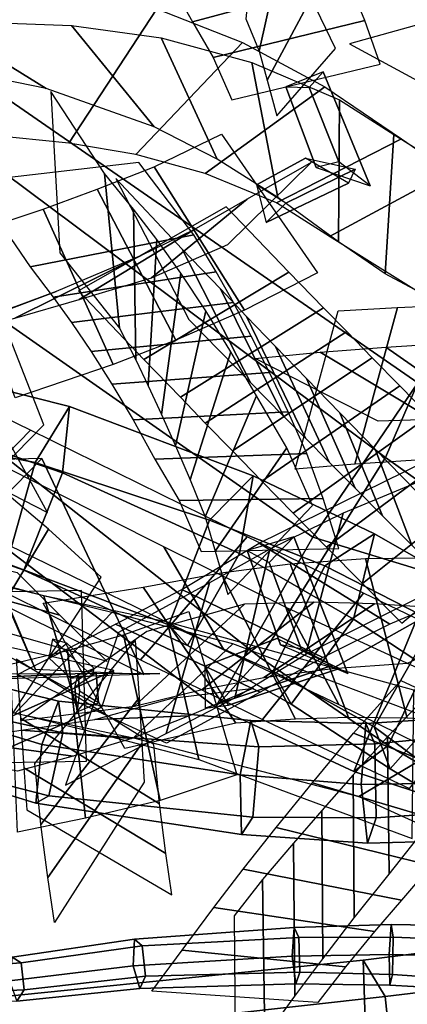
# Model space of a CAD drawing. Extents: x -79 to 61, y -73 to 60.
# Drawn here: x -14 to -10, y 0 to 8 of the extents above; entities that cross this region are included whole.
import ezdxf

# ---------------------------------------------------------------- set-up
doc = ezdxf.new("R2010")
doc.units = 0
for name, color, linetype in [('B2', 14, 'CONTINUOUS'), ('BG', 14, 'CONTINUOUS'), ('ND', 96, 'CONTINUOUS')]:
    doc.layers.add(name, color=color, linetype=linetype)

msp = doc.modelspace()

# ---------------------------------------------------------------- linework, layer by layer
at = {"layer": 'B2', "color": 250}
for points in [[(-11.189352, 6.451905, 84.867434), (-10.761199, 6.306501, 84.964812), (-11.13433, 7.212451, 84.679369), (-11.42942, 7.091492, 84.667024)], [(-11.273521, 6.52604, 84.755385), (-10.879916, 6.437578, 84.723625), (-11.430564, 6.168052, 84.195228), (-11.664013, 6.315553, 84.355667)], [(-13.633571, 2.961877, 50.189097), (-12.559188, 2.425863, 50.468227), (-13.368816, 4.141898, 48.607021), (-14.121676, 4.121491, 48.898375)], [(-11.47289, 2.662612, 77.967561), (-10.938724, 2.433655, 78.065103), (-11.367956, 3.51862, 77.527099), (-11.737347, 3.411107, 77.591799)], [(-13.859523, 2.693876, 49.689172), (-12.892537, 2.167021, 49.604974), (-14.826665, 1.326374, 49.096328), (-15.208532, 2.033097, 49.314371)], [(-11.501991, 2.712837, 77.638099), (-11.004568, 2.473502, 77.64829), (-11.885996, 2.181643, 77.171409), (-12.074018, 2.493587, 77.313442)]]:
    msp.add_3dface(points, dxfattribs=at)
at = {"layer": 'B2', "color": 252}
for points in [[(-10.761199, 6.306501, 84.964812), (-11.009228, 6.497184, 84.5717), (-11.243785, 7.086167, 84.407461), (-11.13433, 7.212451, 84.679369)], [(-10.879916, 6.437578, 84.723625), (-10.933125, 6.328941, 85.088985), (-11.586079, 6.014419, 84.428054), (-11.430564, 6.168052, 84.195228)], [(-12.559188, 2.425863, 50.468227), (-13.419972, 2.46506, 49.476472), (-13.897553, 3.602148, 48.322047), (-13.368816, 4.141898, 48.607021)], [(-10.938724, 2.433655, 78.065103), (-11.308547, 2.630152, 77.566051), (-11.561865, 3.314526, 77.257026), (-11.367956, 3.51862, 77.527099)], [(-11.004568, 2.473502, 77.64829), (-11.061644, 2.498425, 78.104965), (-12.071832, 2.158358, 77.514567), (-11.885996, 2.181643, 77.171409)]]:
    msp.add_3dface(points, dxfattribs=at)
at = {"layer": 'B2', "color": 251}
for points in [[(-11.009228, 6.497184, 84.5717), (-11.189352, 6.451905, 84.867434), (-11.42942, 7.091492, 84.667024), (-11.243785, 7.086167, 84.407461)], [(-10.933125, 6.328941, 85.088985), (-11.273521, 6.52604, 84.755385), (-11.664013, 6.315553, 84.355667), (-11.586079, 6.014419, 84.428054)], [(-13.419972, 2.46506, 49.476472), (-13.633571, 2.961877, 50.189097), (-14.121676, 4.121491, 48.898375), (-13.897553, 3.602148, 48.322047)], [(-11.308547, 2.630152, 77.566051), (-11.47289, 2.662612, 77.967561), (-11.737347, 3.411107, 77.591799), (-11.561865, 3.314526, 77.257026)], [(-12.798254, 2.457421, 50.571532), (-13.859523, 2.693876, 49.689172), (-15.208532, 2.033097, 49.314371), (-15.09477, 1.430694, 49.877391)], [(-11.061644, 2.498425, 78.104965), (-11.501991, 2.712837, 77.638099), (-12.074018, 2.493587, 77.313442), (-12.071832, 2.158358, 77.514567)], [(-12.892537, 2.167021, 49.604974), (-12.798254, 2.457421, 50.571532), (-15.09477, 1.430694, 49.877391), (-14.826665, 1.326374, 49.096328)]]:
    msp.add_3dface(points, dxfattribs=at)
at = {"layer": 'BG', "color": 251}
for points in [[(-10.381945, 4.742484, 39.332288), (-11.21629, 3.516214, 38.180672), (-16.136035, 6.957592, 38.520986), (-15.273162, 8.125694, 39.430123)], [(-10.639175, 4.150157, 41.095544), (-10.381945, 4.742484, 39.332288), (-15.273162, 8.125694, 39.430123), (-15.572601, 7.830725, 41.091108)], [(-11.632497, 2.557808, 41.03368), (-10.639175, 4.150157, 41.095544), (-15.572601, 7.830725, 41.091108), (-16.620537, 6.480322, 41.208516)], [(-11.21629, 3.516214, 38.180672), (-11.989174, 2.16601, 39.23219), (-16.968758, 5.940697, 39.620093), (-16.136035, 6.957592, 38.520986)], [(-13.423321, 4.109888, 73.326856), (-13.149561, 4.555064, 72.626216), (-14.392111, 4.866541, 72.546336), (-14.611126, 4.339868, 73.165767)], [(-13.149561, 4.555064, 72.626216), (-13.205004, 4.026876, 71.931978), (-14.369591, 4.428101, 71.827789), (-14.392111, 4.866541, 72.546336)], [(-9.574206, 4.395971, 39.43988), (-10.24509, 3.221115, 38.103588), (-11.21629, 3.516214, 38.180672), (-10.381945, 4.742484, 39.332288)], [(-9.804954, 3.556153, 41.130298), (-9.574206, 4.395971, 39.43988), (-10.381945, 4.742484, 39.332288), (-10.639175, 4.150157, 41.095544)], [(-12.037995, 3.652646, 73.623541), (-11.690705, 4.002535, 72.855218), (-13.149561, 4.555064, 72.626216), (-13.423321, 4.109888, 73.326856)], [(-11.690705, 4.002535, 72.855218), (-11.798563, 3.386113, 72.19058), (-13.205004, 4.026876, 71.931978), (-13.149561, 4.555064, 72.626216)], [(-13.205004, 4.026876, 71.931978), (-13.513029, 3.255262, 72.203556), (-14.574689, 3.630456, 72.003133), (-14.369591, 4.428101, 71.827789)], [(-13.647957, 3.306566, 73.065637), (-13.423321, 4.109888, 73.326856), (-14.611126, 4.339868, 73.165767), (-14.723965, 3.575925, 72.830049)], [(-10.618449, 1.86226, 40.838741), (-9.804954, 3.556153, 41.130298), (-10.639175, 4.150157, 41.095544), (-11.632497, 2.557808, 41.03368)], [(-12.36049, 2.819982, 73.433752), (-12.037995, 3.652646, 73.623541), (-13.423321, 4.109888, 73.326856), (-13.647957, 3.306566, 73.065637)], [(-11.798563, 3.386113, 72.19058), (-12.212512, 2.655256, 72.548134), (-13.513029, 3.255262, 72.203556), (-13.205004, 4.026876, 71.931978)], [(-11.12161, 3.288282, 73.860649), (-10.726718, 3.544083, 73.047025), (-11.690705, 4.002535, 72.855218), (-12.037995, 3.652646, 73.623541)], [(-10.726718, 3.544083, 73.047025), (-10.892164, 2.865679, 72.417935), (-11.798563, 3.386113, 72.19058), (-11.690705, 4.002535, 72.855218)], [(-13.513029, 3.255262, 72.203556), (-13.647957, 3.306566, 73.065637), (-14.723965, 3.575925, 72.830049), (-14.574689, 3.630456, 72.003133)], [(-11.531113, 2.451785, 73.734407), (-11.12161, 3.288282, 73.860649), (-12.037995, 3.652646, 73.623541), (-12.36049, 2.819982, 73.433752)], [(-10.251925, 2.845321, 74.149658), (-9.827987, 3.030103, 73.30143), (-10.726718, 3.544083, 73.047025), (-11.12161, 3.288282, 73.860649)], [(-9.827987, 3.030103, 73.30143), (-10.043416, 2.308304, 72.696489), (-10.892164, 2.865679, 72.417935), (-10.726718, 3.544083, 73.047025)], [(-10.018374, 1.512471, 40.689097), (-9.33491, 3.245282, 41.141091), (-9.804954, 3.556153, 41.130298), (-10.618449, 1.86226, 40.838741)], [(-10.24509, 3.221115, 38.103588), (-10.890468, 1.655195, 38.968131), (-11.989174, 2.16601, 39.23219), (-11.21629, 3.516214, 38.180672)], [(-10.892164, 2.865679, 72.417935), (-11.389307, 2.190602, 72.842761), (-12.212512, 2.655256, 72.548134), (-11.798563, 3.386113, 72.19058)], [(-12.212512, 2.655256, 72.548134), (-12.36049, 2.819982, 73.433752), (-13.647957, 3.306566, 73.065637), (-13.513029, 3.255262, 72.203556)], [(-9.725699, 3.141359, 38.066146), (-10.259895, 1.448243, 38.788676), (-10.890468, 1.655195, 38.968131), (-10.24509, 3.221115, 38.103588)], [(-11.389307, 2.190602, 72.842761), (-11.531113, 2.451785, 73.734407), (-12.36049, 2.819982, 73.433752), (-12.212512, 2.655256, 72.548134)], [(-10.043416, 2.308304, 72.696489), (-10.600498, 1.677425, 73.170842), (-11.389307, 2.190602, 72.842761), (-10.892164, 2.865679, 72.417935)], [(-12.970402, 2.415706, 98.733042), (-12.954473, 2.473522, 98.491429), (-13.171464, 2.674279, 98.280578), (-13.284649, 2.706445, 98.427685)], [(-10.890468, 1.655195, 38.968131), (-10.618449, 1.86226, 40.838741), (-11.632497, 2.557808, 41.03368), (-11.989174, 2.16601, 39.23219)], [(-13.081088, 2.428073, 98.429531), (-12.937659, 2.440662, 98.682461), (-12.917686, 2.200561, 98.245137), (-13.06999, 2.294656, 98.186521)], [(-10.600498, 1.677425, 73.170842), (-10.729363, 2.00932, 74.06895), (-11.531113, 2.451785, 73.734407), (-11.389307, 2.190602, 72.842761)], [(-13.368888, 1.870636, 92.485531), (-13.236337, 2.215297, 92.119118), (-13.977362, 2.397706, 91.933664), (-14.141387, 2.103795, 92.300432)], [(-13.236337, 2.215297, 92.119118), (-13.201528, 1.96257, 91.665757), (-13.946233, 2.123703, 91.519226), (-13.977362, 2.397706, 91.933664)], [(-9.721594, 2.147039, 72.806774), (-10.258148, 1.4694, 73.263756), (-10.600498, 1.677425, 73.170842), (-10.043416, 2.308304, 72.696489)], [(-11.792566, 1.628988, 92.783992), (-11.708156, 2.059816, 92.433025), (-13.236337, 2.215297, 92.119118), (-13.368888, 1.870636, 92.485531)], [(-11.708156, 2.059816, 92.433025), (-11.645862, 1.851859, 91.914576), (-13.201528, 1.96257, 91.665757), (-13.236337, 2.215297, 92.119118)], [(-13.201528, 1.96257, 91.665757), (-13.312566, 1.461714, 91.751977), (-14.091019, 1.660449, 91.629856), (-13.946233, 2.123703, 91.519226)], [(-13.416, 1.404895, 92.258625), (-13.368888, 1.870636, 92.485531), (-14.141387, 2.103795, 92.300432), (-14.21163, 1.648145, 92.112668)], [(-10.831939, 1.551902, 92.939453), (-10.795952, 2.038081, 92.611406), (-11.708156, 2.059816, 92.433025), (-11.792566, 1.628988, 92.783992)], [(-10.795952, 2.038081, 92.611406), (-10.722844, 1.874524, 92.051777), (-11.645862, 1.851859, 91.914576), (-11.708156, 2.059816, 92.433025)], [(-9.866321, 1.568887, 93.070807), (-9.869496, 2.096277, 92.759047), (-10.795952, 2.038081, 92.611406), (-10.831939, 1.551902, 92.939453)], [(-9.869496, 2.096277, 92.759047), (-9.793681, 1.965673, 92.165296), (-10.722844, 1.874524, 92.051777), (-10.795952, 2.038081, 92.611406)], [(-11.645862, 1.851859, 91.914576), (-11.691772, 1.292507, 91.945124), (-13.312566, 1.461714, 91.751977), (-13.201528, 1.96257, 91.665757)], [(-10.258148, 1.4694, 73.263756), (-10.401059, 1.767211, 74.183974), (-10.729363, 2.00932, 74.06895), (-10.600498, 1.677425, 73.170842)], [(-9.793681, 1.965673, 92.165296), (-9.74365, 1.357565, 92.110099), (-10.713647, 1.287261, 92.033955), (-10.722844, 1.874524, 92.051777)], [(-11.78244, 1.154765, 92.482453), (-11.792566, 1.628988, 92.783992), (-13.368888, 1.870636, 92.485531), (-13.416, 1.404895, 92.258625)], [(-10.722844, 1.874524, 92.051777), (-10.713647, 1.287261, 92.033955), (-11.691772, 1.292507, 91.945124), (-11.645862, 1.851859, 91.914576)], [(-10.259895, 1.448243, 38.788676), (-10.018374, 1.512471, 40.689097), (-10.618449, 1.86226, 40.838741), (-10.890468, 1.655195, 38.968131)], [(-13.312566, 1.461714, 91.751977), (-13.416, 1.404895, 92.258625), (-14.21163, 1.648145, 92.112668), (-14.091019, 1.660449, 91.629856)], [(-10.781071, 1.087869, 92.582569), (-10.831939, 1.551902, 92.939453), (-11.792566, 1.628988, 92.783992), (-11.78244, 1.154765, 92.482453)], [(-9.788544, 1.112338, 92.669736), (-9.866321, 1.568887, 93.070807), (-10.831939, 1.551902, 92.939453), (-10.781071, 1.087869, 92.582569)], [(-11.691772, 1.292507, 91.945124), (-11.78244, 1.154765, 92.482453), (-13.416, 1.404895, 92.258625), (-13.312566, 1.461714, 91.751977)], [(-9.74365, 1.357565, 92.110099), (-9.788544, 1.112338, 92.669736), (-10.781071, 1.087869, 92.582569), (-10.713647, 1.287261, 92.033955)], [(-10.713647, 1.287261, 92.033955), (-10.781071, 1.087869, 92.582569), (-11.78244, 1.154765, 92.482453), (-11.691772, 1.292507, 91.945124)], [(-6.899452, -0.700993, 56.22305), (-6.948199, 0.641536, 55.452197), (-10.816107, 0.15711, 54.893883), (-10.772554, -1.094142, 55.61476)], [(-6.948199, 0.641536, 55.452197), (-6.76062, 0.335426, 53.945517), (-10.641847, -0.130796, 53.488914), (-10.816107, 0.15711, 54.893883)], [(-11.379954, 0.188797, 110.106274), (-11.364349, 0.417271, 109.950001), (-12.631573, 0.323446, 109.730347), (-12.643399, 0.113032, 109.85343)], [(-11.364349, 0.417271, 109.950001), (-11.326026, 0.338663, 109.686909), (-12.571083, 0.272467, 109.499467), (-12.631573, 0.323446, 109.730347)], [(-10.609141, 0.203635, 110.200291), (-10.593539, 0.440029, 110.020649), (-11.364349, 0.417271, 109.950001), (-11.379954, 0.188797, 110.106274)], [(-10.593539, 0.440029, 110.020649), (-10.57805, 0.34167, 109.740503), (-11.326026, 0.338663, 109.686909), (-11.364349, 0.417271, 109.950001)], [(-9.831735, 0.184218, 110.235677), (-9.818873, 0.427627, 110.032404), (-10.593539, 0.440029, 110.020649), (-10.609141, 0.203635, 110.200291)], [(-9.818873, 0.427627, 110.032404), (-9.830314, 0.310094, 109.737805), (-10.57805, 0.34167, 109.740503), (-10.593539, 0.440029, 110.020649)], [(-12.643399, 0.113032, 109.85343), (-12.631573, 0.323446, 109.730347), (-13.605149, 0.180581, 109.416374), (-13.625158, -0.006718, 109.523099)], [(-12.631573, 0.323446, 109.730347), (-12.571083, 0.272467, 109.499467), (-13.534245, 0.136514, 109.216618), (-13.605149, 0.180581, 109.416374)], [(-11.326026, 0.338663, 109.686909), (-11.317945, 0.061608, 109.680583), (-12.545525, 0.030547, 109.479859), (-12.571083, 0.272467, 109.499467)], [(-10.57805, 0.34167, 109.740503), (-10.58408, 0.044486, 109.747004), (-11.317945, 0.061608, 109.680583), (-11.326026, 0.338663, 109.686909)], [(-6.76062, 0.335426, 53.945517), (-6.595943, -1.196289, 53.78519), (-10.490597, -1.559984, 53.341473), (-10.641847, -0.130796, 53.488914)], [(-9.830314, 0.310094, 109.737805), (-9.850248, -0.005954, 109.759006), (-10.58408, 0.044486, 109.747004), (-10.57805, 0.34167, 109.740503)], [(-12.571083, 0.272467, 109.499467), (-12.545525, 0.030547, 109.479859), (-13.510433, -0.078019, 109.199887), (-13.534245, 0.136514, 109.216618)], [(-13.605149, 0.180581, 109.416374), (-13.534245, 0.136514, 109.216618), (-14.878087, 0.039751, 108.744559), (-14.93989, 0.097868, 108.901548)], [(-10.772554, -1.094142, 55.61476), (-10.816107, 0.15711, 54.893883), (-14.629127, -0.228356, 54.51685), (-14.592432, -1.355834, 55.245189)], [(-10.816107, 0.15711, 54.893883), (-10.641847, -0.130796, 53.488914), (-14.584331, -0.570937, 53.219289), (-14.629127, -0.228356, 54.51685)], [(-11.351274, -0.031014, 109.939765), (-11.379954, 0.188797, 110.106274), (-12.643399, 0.113032, 109.85343), (-12.590219, -0.067989, 109.698619)], [(-10.603295, -0.040824, 110.031168), (-10.609141, 0.203635, 110.200291), (-11.379954, 0.188797, 110.106274), (-11.351274, -0.031014, 109.939765)], [(-9.851126, -0.08375, 110.066708), (-9.831735, 0.184218, 110.235677), (-10.609141, 0.203635, 110.200291), (-10.603295, -0.040824, 110.031168)], [(-13.534245, 0.136514, 109.216618), (-13.510433, -0.078019, 109.199887), (-14.880891, -0.138657, 108.746822), (-14.878087, 0.039751, 108.744559)], [(-12.590219, -0.067989, 109.698619), (-12.643399, 0.113032, 109.85343), (-13.625158, -0.006718, 109.523099), (-13.566621, -0.166542, 109.389303)], [(-12.545525, 0.030547, 109.479859), (-12.590219, -0.067989, 109.698619), (-13.566621, -0.166542, 109.389303), (-13.510433, -0.078019, 109.199887)], [(-11.317945, 0.061608, 109.680583), (-11.351274, -0.031014, 109.939765), (-12.590219, -0.067989, 109.698619), (-12.545525, 0.030547, 109.479859)], [(-10.58408, 0.044486, 109.747004), (-10.603295, -0.040824, 110.031168), (-11.351274, -0.031014, 109.939765), (-11.317945, 0.061608, 109.680583)], [(-9.850248, -0.005954, 109.759006), (-9.851126, -0.08375, 110.066708), (-10.603295, -0.040824, 110.031168), (-10.58408, 0.044486, 109.747004)], [(-13.510433, -0.078019, 109.199887), (-13.566621, -0.166542, 109.389303), (-14.944426, -0.190803, 108.90521), (-14.880891, -0.138657, 108.746822)], [(-10.641847, -0.130796, 53.488914), (-10.490597, -1.559984, 53.341473), (-14.519951, -1.910143, 53.145693), (-14.584331, -0.570937, 53.219289)]]:
    msp.add_3dface(points, dxfattribs=at)
at = {"layer": 'BG', "color": 250}
for points in [[(-11.989174, 2.16601, 39.23219), (-11.632497, 2.557808, 41.03368), (-16.620537, 6.480322, 41.208516), (-16.968758, 5.940697, 39.620093)], [(-10.729363, 2.00932, 74.06895), (-10.251925, 2.845321, 74.149658), (-11.12161, 3.288282, 73.860649), (-11.531113, 2.451785, 73.734407)], [(-10.401059, 1.767211, 74.183974), (-9.95283, 2.628907, 74.295719), (-10.251925, 2.845321, 74.149658), (-10.729363, 2.00932, 74.06895)], [(-13.140088, 2.395789, 98.486225), (-12.970402, 2.415706, 98.733042), (-13.284649, 2.706445, 98.427685), (-13.314669, 2.55731, 98.316583)], [(-13.105797, 2.324495, 98.630162), (-13.081088, 2.428073, 98.429531), (-13.06999, 2.294656, 98.186521), (-13.089622, 2.13005, 98.275996)]]:
    msp.add_3dface(points, dxfattribs=at)
at = {"layer": 'BG', "color": 252}
for points in [[(-12.954473, 2.473522, 98.491429), (-13.140088, 2.395789, 98.486225), (-13.314669, 2.55731, 98.316583), (-13.171464, 2.674279, 98.280578)], [(-12.937659, 2.440662, 98.682461), (-13.105797, 2.324495, 98.630162), (-13.089622, 2.13005, 98.275996), (-12.917686, 2.200561, 98.245137)]]:
    msp.add_3dface(points, dxfattribs=at)
at = {"layer": 'ND', "color": 76}
for points in [[(-11.642451, 7.376468, 83.758624), (-11.465021, 8.173702, 84.83969), (-11.658563, 8.491053, 84.616839), (-11.748777, 7.632665, 83.572427)], [(-12.171153, 7.608907, 84.523039), (-10.936319, 7.941264, 84.075275), (-11.081991, 8.240989, 83.89371), (-12.325348, 7.882729, 84.295556)], [(-11.579919, 7.144564, 83.913843), (-11.230363, 7.800178, 85.046869), (-11.465021, 8.173702, 84.83969), (-11.642451, 7.376468, 83.758624)], [(-12.456532, 7.711409, 82.944263), (-13.153501, 6.644221, 83.40373), (-13.993469, 6.728893, 82.37216), (-13.550359, 7.96945, 82.055236)], [(-12.008599, 7.326026, 84.751213), (-10.801683, 7.618716, 84.209499), (-10.936319, 7.941264, 84.075275), (-12.171153, 7.608907, 84.523039)], [(-11.501509, 6.861983, 84.00746), (-11.036847, 7.39809, 85.161776), (-11.230363, 7.800178, 85.046869), (-11.579919, 7.144564, 83.913843)], [(-11.77486, 7.445414, 83.463841), (-12.621915, 6.55491, 84.034163), (-13.153501, 6.644221, 83.40373), (-12.456532, 7.711409, 82.944263)], [(-14.20924, 7.61827, 82.655597), (-13.334588, 7.080073, 81.7718), (-13.790629, 7.17243, 81.222646), (-14.799075, 7.52531, 82.055881)], [(-13.133185, 7.579683, 83.609599), (-12.476848, 6.775947, 82.738394), (-13.334588, 7.080073, 81.7718), (-14.20924, 7.61827, 82.655597)], [(-11.858307, 6.988327, 84.887583), (-10.68005, 7.271746, 84.281653), (-10.801683, 7.618716, 84.209499), (-12.008599, 7.326026, 84.751213)], [(-12.420708, 7.481622, 84.17056), (-11.976067, 6.518702, 83.327443), (-12.476848, 6.775947, 82.738394), (-13.133185, 7.579683, 83.609599)], [(-11.121699, 7.093778, 83.961077), (-12.070332, 6.40516, 84.640541), (-12.621915, 6.55491, 84.034163), (-11.77486, 7.445414, 83.463841)], [(-11.69932, 7.286414, 84.700759), (-11.49271, 6.212524, 83.900859), (-11.976067, 6.518702, 83.327443), (-12.420708, 7.481622, 84.17056)], [(-11.00398, 6.988609, 85.204628), (-11.011155, 5.861478, 84.452769), (-11.49271, 6.212524, 83.900859), (-11.69932, 7.286414, 84.700759)], [(-10.510785, 6.678447, 84.444074), (-11.504349, 6.17164, 85.213323), (-12.070332, 6.40516, 84.640541), (-11.121699, 7.093778, 83.961077)], [(-10.571975, 6.714826, 85.576256), (-10.640417, 5.608673, 84.796828), (-11.011155, 5.861478, 84.452769), (-11.00398, 6.988609, 85.204628)], [(-11.941568, 6.71545, 84.434152), (-11.17887, 5.616566, 84.218481), (-11.75895, 5.319989, 83.684378), (-12.476089, 6.456483, 83.857182)], [(-10.128727, 6.418477, 84.780271), (-11.083665, 5.905022, 85.592813), (-11.504349, 6.17164, 85.213323), (-10.510785, 6.678447, 84.444074)], [(-9.707149, 6.172719, 86.22727), (-9.743242, 5.129672, 85.363257), (-10.640417, 5.608673, 84.796828), (-10.571975, 6.714826, 85.576256)], [(-11.890101, 5.840118, 84.820194), (-11.230336, 6.491898, 83.832439), (-11.736321, 6.199558, 83.305261), (-12.498718, 5.576913, 84.236299)], [(-12.476089, 6.456483, 83.857182), (-11.75895, 5.319989, 83.684378), (-12.304938, 5.081385, 83.080809), (-12.929577, 6.278684, 83.19067)], [(-9.292435, 5.974723, 85.386619), (-10.157955, 5.327668, 86.203908), (-11.083665, 5.905022, 85.592813), (-10.128727, 6.418477, 84.780271)], [(-12.622185, 4.925438, 74.920064), (-12.641309, 6.121371, 75.556575), (-12.87063, 6.404438, 74.96624), (-12.751581, 5.177284, 74.40438)], [(-12.929577, 6.278684, 83.19067), (-12.304938, 5.081385, 83.080809), (-12.803417, 4.888555, 82.427645), (-13.359002, 6.122113, 82.501314)], [(-12.498718, 5.576913, 84.236299), (-11.736321, 6.199558, 83.305261), (-12.160993, 5.956389, 82.718137), (-13.073523, 5.40368, 83.553342)], [(-12.524088, 4.719561, 75.281349), (-12.456487, 5.881277, 75.975333), (-12.641309, 6.121371, 75.556575), (-12.622185, 4.925438, 74.920064)], [(-13.073523, 5.40368, 83.553342), (-12.160993, 5.956389, 82.718137), (-12.579581, 5.75404, 82.083093), (-13.582839, 5.256627, 82.845866)], [(-13.279918, 5.422864, 75.407751), (-11.983575, 5.623946, 75.068888), (-12.160364, 5.917733, 74.546092), (-13.461847, 5.66399, 74.824527)], [(-12.418282, 4.491489, 75.62658), (-12.264234, 5.612014, 76.372544), (-12.456487, 5.881277, 75.975333), (-12.524088, 4.719561, 75.281349)], [(-13.133798, 5.220683, 75.824501), (-11.846777, 5.380154, 75.432182), (-11.983575, 5.623946, 75.068888), (-13.279918, 5.422864, 75.407751)], [(-12.306316, 4.241671, 75.954177), (-12.066756, 5.314428, 76.746371), (-12.264234, 5.612014, 76.372544), (-12.418282, 4.491489, 75.62658)], [(-12.977838, 4.990476, 76.223064), (-11.704678, 5.113027, 75.77606), (-11.846777, 5.380154, 75.432182), (-13.133798, 5.220683, 75.824501)], [(-12.189742, 3.970717, 76.262628), (-11.866231, 4.989591, 77.095096), (-12.066756, 5.314428, 76.746371), (-12.306316, 4.241671, 75.954177)], [(-11.0854, 4.111149, 100.74909), (-11.51358, 5.03168, 101.646338), (-11.741974, 5.269359, 101.267355), (-11.274837, 4.302348, 100.441256)], [(-12.814053, 4.732673, 76.601482), (-11.55902, 4.823426, 76.099065), (-11.704678, 5.113027, 75.77606), (-12.977838, 4.990476, 76.223064)], [(-11.854857, 4.20092, 101.312794), (-10.744123, 4.94191, 101.082634), (-10.946335, 5.148631, 100.747483), (-12.070477, 4.423076, 100.961128)], [(-10.880744, 3.905065, 101.036917), (-11.266314, 4.775725, 102.000791), (-11.51358, 5.03168, 101.646338), (-11.0854, 4.111149, 100.74909)], [(-12.070099, 3.679399, 76.550501), (-11.664778, 4.638793, 77.41713), (-11.866231, 4.989591, 77.095096), (-12.189742, 3.970717, 76.262628)], [(-11.62181, 3.96185, 101.641467), (-10.525248, 4.71894, 101.396241), (-10.744123, 4.94191, 101.082634), (-11.854857, 4.20092, 101.312794)], [(-12.644469, 4.447926, 76.957882), (-11.411503, 4.512382, 76.399842), (-11.55902, 4.823426, 76.099065), (-12.814053, 4.732673, 76.601482)], [(-10.661854, 3.68521, 101.303266), (-11.001373, 4.502869, 102.328901), (-11.266314, 4.775725, 102.000791), (-10.880744, 3.905065, 101.036917)], [(-11.372464, 3.707156, 101.945477), (-10.290762, 4.480924, 101.686691), (-10.525248, 4.71894, 101.396241), (-11.62181, 3.96185, 101.641467)], [(-14.369574, 3.431559, 75.483699), (-13.460063, 4.365426, 75.114307), (-14.075782, 4.664941, 74.193525), (-15.069807, 3.808277, 74.530878)], [(-11.990671, 3.405206, 76.80606), (-11.422678, 4.226975, 77.721401), (-11.664778, 4.638793, 77.41713), (-12.070099, 3.679399, 76.550501)], [(-12.471102, 4.137109, 77.290489), (-11.263774, 4.181083, 76.677143), (-11.411503, 4.512382, 76.399842), (-12.644469, 4.447926, 76.957882)], [(-11.108039, 3.4382, 102.223279), (-10.041802, 4.229136, 101.952489), (-10.290762, 4.480924, 101.686691), (-11.372464, 3.707156, 101.945477)], [(-10.429791, 3.452767, 101.54678), (-10.720051, 4.21457, 102.628987), (-11.001373, 4.502869, 102.328901), (-10.661854, 3.68521, 101.303266)], [(-12.585543, 2.543052, 77.248562), (-11.737325, 3.518093, 76.841634), (-13.460063, 4.365426, 75.114307), (-14.369574, 3.431559, 75.483699)], [(-11.922297, 2.620744, 76.561574), (-12.400571, 3.440402, 77.528622), (-14.197849, 4.342675, 75.725075), (-13.631788, 3.454311, 74.872931)], [(-11.892449, 3.060338, 76.989655), (-11.218997, 3.769165, 77.927628), (-11.422678, 4.226975, 77.721401), (-11.990671, 3.405206, 76.80606)], [(-10.027607, 3.212502, 85.455203), (-9.678759, 4.244972, 84.65017), (-10.974637, 3.706849, 83.351961), (-11.272433, 2.58839, 84.056328)], [(-10.821957, 3.147805, 102.477581), (-9.787463, 3.973527, 102.188148), (-10.041802, 4.229136, 101.952489), (-11.108039, 3.4382, 102.223279)], [(-12.278882, 3.807745, 77.626292), (-11.134467, 3.824436, 76.901168), (-11.263774, 4.181083, 76.677143), (-12.471102, 4.137109, 77.290489)], [(-10.211658, 3.237878, 101.74457), (-10.397762, 3.883455, 102.921159), (-10.720051, 4.21457, 102.628987), (-10.429791, 3.452767, 101.54678)], [(-10.31876, 4.119394, 85.351962), (-9.387605, 3.338079, 84.753411), (-10.605021, 2.824928, 83.410965), (-11.642049, 3.470312, 83.997324)], [(-10.50816, 2.833483, 102.64321), (-9.497951, 3.685262, 102.34368), (-9.787463, 3.973527, 102.188148), (-10.821957, 3.147805, 102.477581)], [(-12.102, 3.40379, 77.859145), (-11.009446, 3.425712, 77.058138), (-11.134467, 3.824436, 76.901168), (-12.278882, 3.807745, 77.626292)], [(-11.272433, 2.58839, 84.056328), (-10.974637, 3.706849, 83.351961), (-11.557827, 3.42191, 82.598691), (-11.835899, 2.240845, 83.201624)], [(-13.616595, 2.093499, 98.185693), (-12.89726, 3.198523, 98.497538), (-13.315369, 3.579279, 98.111292), (-13.997851, 2.452308, 97.795188)], [(-11.614732, 2.067866, 78.04573), (-10.813176, 3.073011, 77.617994), (-11.737325, 3.518093, 76.841634), (-12.585543, 2.543052, 77.248562)], [(-11.010417, 2.186852, 77.311885), (-11.417491, 2.954024, 78.351839), (-12.400571, 3.440402, 77.528622), (-11.922297, 2.620744, 76.561574)], [(-11.642049, 3.470312, 83.997324), (-10.605021, 2.824928, 83.410965), (-11.1369, 2.561855, 82.630453), (-12.256826, 3.1009, 83.169862)], [(-11.835899, 2.240845, 83.201624), (-11.557827, 3.42191, 82.598691), (-12.037796, 3.153275, 81.774998), (-12.380816, 1.956422, 82.309457)], [(-11.396516, 3.304972, 101.559955), (-10.933635, 2.084184, 101.197761), (-11.354248, 2.072625, 100.625779), (-11.948068, 3.234, 100.992322)], [(-10.798352, 3.347166, 102.080837), (-10.467498, 2.08002, 101.733502), (-10.933635, 2.084184, 101.197761), (-11.396516, 3.304972, 101.559955)], [(-10.159451, 3.356305, 102.551766), (-9.959234, 2.055672, 102.229225), (-10.467498, 2.08002, 101.733502), (-10.798352, 3.347166, 102.080837)], [(-11.948068, 3.234, 100.992322), (-11.354248, 2.072625, 100.625779), (-11.828119, 2.039821, 99.87157), (-12.563039, 3.120391, 100.229382)], [(-12.849884, 2.530335, 97.812582), (-13.663971, 2.761687, 98.870649), (-14.086553, 3.133046, 98.463478), (-13.226667, 2.898541, 97.443002)], [(-12.380816, 1.956422, 82.309457), (-12.037796, 3.153275, 81.774998), (-12.760122, 2.759475, 80.283642), (-13.18101, 1.546657, 80.716877)], [(-12.563039, 3.120391, 100.229382), (-11.828119, 2.039821, 99.87157), (-12.708322, 1.837748, 98.434453), (-13.358973, 2.991733, 98.718599)], [(-12.256826, 3.1009, 83.169862), (-11.1369, 2.561855, 82.630453), (-11.633888, 2.285126, 81.807525), (-12.784724, 2.824571, 82.276931)], [(-10.446738, 1.519891, 78.840102), (-9.657143, 2.516992, 78.373093), (-10.813176, 3.073011, 77.617994), (-11.614732, 2.067866, 78.04573)], [(-12.633053, 2.175753, 100.373055), (-11.758105, 2.984459, 99.727897), (-12.534439, 2.767978, 98.285054), (-13.532856, 2.061503, 98.867998)], [(-12.095087, 2.307328, 101.186096), (-11.207228, 2.999297, 100.432005), (-11.758105, 2.984459, 99.727897), (-12.633053, 2.175753, 100.373055)], [(-11.605017, 2.401972, 101.802857), (-10.725134, 2.987184, 100.954859), (-11.207228, 2.999297, 100.432005), (-12.095087, 2.307328, 101.186096)], [(-11.059263, 2.473802, 102.375867), (-10.206587, 2.953385, 101.438471), (-10.725134, 2.987184, 100.954859), (-11.605017, 2.401972, 101.802857)], [(-12.200915, 2.925344, 77.274018), (-11.820316, 1.630381, 77.39226), (-12.427671, 1.426504, 77.093687), (-12.719214, 2.740313, 76.936606)], [(-9.899966, 1.64357, 78.063167), (-10.203915, 2.393313, 79.150028), (-11.417491, 2.954024, 78.351839), (-11.010417, 2.186852, 77.311885)], [(-10.462797, 2.517296, 102.900948), (-9.655888, 2.894681, 101.880043), (-10.206587, 2.953385, 101.438471), (-11.059263, 2.473802, 102.375867)], [(-12.784724, 2.824571, 82.276931), (-11.633888, 2.285126, 81.807525), (-12.378542, 1.881219, 80.314388), (-13.56259, 2.424914, 80.686132)], [(-12.719214, 2.740313, 76.936606), (-12.427671, 1.426504, 77.093687), (-13.021728, 1.284924, 76.709104), (-13.165357, 2.61626, 76.502505)], [(-13.165357, 2.61626, 76.502505), (-13.021728, 1.284924, 76.709104), (-13.563314, 1.174053, 76.276028), (-13.617747, 2.508592, 76.048408)], [(-10.516843, 2.378595, 102.652), (-9.39924, 1.859681, 102.088565), (-9.736618, 1.505841, 101.747895), (-10.891902, 1.960482, 102.29047)], [(-12.332647, 2.237512, 77.92779), (-11.688584, 2.318213, 76.738488), (-12.19908, 2.099001, 76.450743), (-12.947805, 2.067816, 77.57955)], [(-10.298238, 1.231232, 102.473881), (-10.330282, 2.235092, 101.564483), (-10.622078, 1.93155, 101.182385), (-10.608168, 0.841851, 101.98745)], [(-12.947805, 2.067816, 77.57955), (-12.19908, 2.099001, 76.450743), (-12.654217, 1.918121, 76.091139), (-13.532869, 1.983063, 77.12047)], [(-13.532869, 1.983063, 77.12047), (-12.654217, 1.918121, 76.091139), (-13.119242, 1.778242, 75.679673), (-14.061819, 1.904403, 76.644763)], [(-10.891902, 1.960482, 102.29047), (-9.736618, 1.505841, 101.747895), (-10.012463, 1.207849, 101.33242), (-11.217783, 1.565552, 101.837415)], [(-14.061819, 1.904403, 76.644763), (-13.119242, 1.778242, 75.679673), (-13.56256, 1.658131, 75.238005), (-14.560034, 1.850442, 76.134571)], [(-10.608168, 0.841851, 101.98745), (-10.622078, 1.93155, 101.182385), (-10.894909, 1.628691, 100.749697), (-10.88682, 0.493036, 101.488607)], [(-11.217783, 1.565552, 101.837415), (-10.012463, 1.207849, 101.33242), (-10.274892, 0.910169, 100.880801), (-11.506837, 1.211558, 101.357503)]]:
    msp.add_3dface(points, dxfattribs=at)
at = {"layer": 'ND', "color": 66}
for points in [[(-10.352512, 7.123831, 104.235512), (-9.175646, 7.26957, 103.580139), (-9.718117, 7.771188, 102.699113), (-10.924681, 7.43481, 103.215661)], [(-12.751581, 5.177284, 74.40438), (-12.87063, 6.404438, 74.96624), (-13.297642, 7.054391, 73.250344), (-13.225696, 5.775674, 72.808219)], [(-13.461847, 5.66399, 74.824527), (-12.160364, 5.917733, 74.546092), (-12.599114, 6.493042, 72.91148), (-13.924224, 6.337024, 73.147083)], [(-11.710175, 4.744355, 99.539511), (-12.252845, 5.804731, 100.185173), (-12.781065, 6.365373, 98.61192), (-12.201851, 5.245762, 98.115182)], [(-13.359002, 6.122113, 82.501314), (-12.803417, 4.888555, 82.427645), (-13.581489, 4.621833, 81.237789), (-14.038425, 5.896914, 81.27165)], [(-12.557401, 4.928044, 99.947371), (-11.405619, 5.621042, 99.777313), (-11.905291, 6.138529, 98.296571), (-13.077625, 5.472606, 98.430531)], [(-11.448154, 4.477618, 100.114983), (-11.9504, 5.487477, 100.865783), (-12.252845, 5.804731, 100.185173), (-11.710175, 4.744355, 99.539511)], [(-13.582839, 5.256627, 82.845866), (-12.579581, 5.75404, 82.083093), (-13.254773, 5.467039, 80.926715), (-14.365142, 5.051708, 81.582724)], [(-12.267633, 4.627113, 100.588258), (-11.130921, 5.337983, 100.392508), (-11.405619, 5.621042, 99.777313), (-12.557401, 4.928044, 99.947371)], [(-11.274837, 4.302348, 100.441256), (-11.741974, 5.269359, 101.267355), (-11.9504, 5.487477, 100.865783), (-11.448154, 4.477618, 100.114983)], [(-14.365142, 5.051708, 81.582724), (-13.254773, 5.467039, 80.926715), (-13.576515, 5.349053, 80.207782), (-14.76431, 4.973256, 80.740405)], [(-12.070477, 4.423076, 100.961128), (-10.946335, 5.148631, 100.747483), (-11.130921, 5.337983, 100.392508), (-12.267633, 4.627113, 100.588258)], [(-10.544042, 5.340017, 116.111281), (-10.881113, 4.096761, 116.531361), (-11.355194, 4.056461, 115.998269), (-11.015446, 5.314981, 115.628854)], [(-10.07255, 5.360667, 116.522476), (-10.393857, 4.128346, 116.984985), (-10.881113, 4.096761, 116.531361), (-10.544042, 5.340017, 116.111281)], [(-10.635971, 5.024817, 117.220792), (-9.830436, 4.464196, 116.286668), (-10.267726, 4.45073, 115.886111), (-11.157429, 4.986048, 116.756531)], [(-10.263511, 5.048528, 117.50268), (-9.537669, 4.472697, 116.514075), (-9.830436, 4.464196, 116.286668), (-10.635971, 5.024817, 117.220792)], [(-11.157429, 4.986048, 116.756531), (-10.267726, 4.45073, 115.886111), (-10.696644, 4.437017, 115.415713), (-11.673997, 4.934425, 116.211411)], [(-13.997851, 2.452308, 97.795188), (-13.315369, 3.579279, 98.111292), (-13.738339, 3.935795, 97.680023), (-14.341924, 2.765913, 97.359356)], [(-13.226667, 2.898541, 97.443002), (-14.086553, 3.133046, 98.463478), (-14.514158, 3.466611, 97.989626), (-13.566104, 3.235096, 97.049753)], [(-13.014247, 1.737582, 98.571816), (-13.053048, 3.091899, 98.581237), (-13.747721, 3.081171, 97.253637), (-13.69102, 1.72751, 97.241169)], [(-13.423517, 1.720252, 98.485735), (-12.628014, 2.696593, 97.986034), (-12.596519, 2.242105, 97.149447), (-13.376883, 1.235529, 97.611621)], [(-12.478042, 1.870036, 98.446681), (-13.57349, 2.546809, 98.025088), (-13.539855, 2.079291, 97.188076), (-12.433547, 1.398344, 97.572992)], [(-14.333744, 2.375991, 97.531452), (-13.104997, 2.432691, 96.963354), (-14.128713, 2.426115, 94.47419), (-15.41538, 2.319109, 94.885047)], [(-13.635388, 2.39534, 98.887129), (-12.431907, 2.434141, 98.265924), (-13.104997, 2.432691, 96.963354), (-14.333744, 2.375991, 97.531452)], [(-13.376883, 1.235529, 97.611621), (-12.596519, 2.242105, 97.149447), (-12.574914, 1.8773, 96.29564), (-13.322001, 0.814045, 96.679198)], [(-12.433547, 1.398344, 97.572992), (-13.539855, 2.079291, 97.188076), (-13.513047, 1.686358, 96.332133), (-12.383868, 1.004987, 96.642705)], [(-13.322001, 0.814045, 96.679198), (-12.574914, 1.8773, 96.29564), (-12.555182, 1.570203, 95.360658), (-13.267729, 0.456856, 95.658152)], [(-12.383868, 1.004987, 96.642705), (-13.513047, 1.686358, 96.332133), (-13.487235, 1.350758, 95.39237), (-12.335676, 0.676301, 95.626441)], [(-10.88682, 0.493036, 101.488607), (-10.894909, 1.628691, 100.749697), (-11.144057, 1.346737, 100.289283), (-11.137325, 0.169055, 100.959199)], [(-11.137325, 0.169055, 100.959199), (-11.144057, 1.346737, 100.289283), (-11.368879, 1.087699, 99.803423), (-11.359105, -0.127803, 100.401944)], [(-11.506837, 1.211558, 101.357503), (-10.274892, 0.910169, 100.880801), (-10.512598, 0.635103, 100.402064), (-11.768785, 0.880689, 100.846417)], [(-11.359105, -0.127803, 100.401944), (-11.368879, 1.087699, 99.803423), (-11.61466, 0.797146, 99.172406), (-11.596989, -0.455262, 99.689057)], [(-11.768785, 0.880689, 100.846417), (-10.512598, 0.635103, 100.402064), (-10.725063, 0.384625, 99.898663), (-12.002922, 0.575271, 100.306704)], [(-11.596989, -0.455262, 99.689057), (-11.61466, 0.797146, 99.172406), (-11.840673, 0.51106, 98.412705), (-11.831227, -0.776697, 98.833846)], [(-12.002922, 0.575271, 100.306704), (-10.725063, 0.384625, 99.898663), (-10.956435, 0.105257, 99.249293), (-12.255215, 0.236627, 99.61217)], [(-12.255215, 0.236627, 99.61217), (-10.956435, 0.105257, 99.249293), (-11.176829, -0.177085, 98.473135), (-12.495071, -0.088552, 98.773416)]]:
    msp.add_3dface(points, dxfattribs=at)
at = {"layer": 'ND', "color": 68}
for points in [[(-14.239584, 3.502372, 48.370077), (-13.352446, 4.407986, 48.848218), (-13.64274, 5.14837, 47.971973), (-14.636828, 4.316029, 47.57857)], [(-14.269218, 4.196839, 49.029411), (-13.322812, 3.713519, 48.188884), (-13.706312, 4.406435, 47.369167), (-14.573257, 5.057964, 48.181376)], [(-13.039986, 1.988738, 49.610118), (-13.354181, 3.049686, 50.392063), (-16.420643, 3.862107, 48.076285), (-16.172957, 2.7552, 47.335222)], [(-13.580473, 2.118733, 50.390412), (-12.813694, 2.91969, 49.611768), (-15.886174, 3.668833, 47.305006), (-16.707427, 2.948474, 48.106501)], [(-12.121362, 1.750998, 50.310028), (-12.370013, 2.841849, 51.074218), (-13.354181, 3.049686, 50.392063), (-13.039986, 1.988738, 49.610118)], [(-12.640614, 1.923067, 51.096574), (-11.850762, 2.66978, 50.287672), (-12.813694, 2.91969, 49.611768), (-13.580473, 2.118733, 50.390412)], [(-10.427101, 1.122982, 51.66276), (-10.413208, 2.300711, 52.332483), (-12.370013, 2.841849, 51.074218), (-12.121362, 1.750998, 50.310028)], [(-10.850959, 1.45725, 52.454273), (-9.989351, 1.966443, 51.54097), (-11.850762, 2.66978, 50.287672), (-12.640614, 1.923067, 51.096574)], [(-9.638788, 0.909317, 53.347325), (-8.767655, 1.256527, 52.369398), (-9.989351, 1.966443, 51.54097), (-10.850959, 1.45725, 52.454273)]]:
    msp.add_3dface(points, dxfattribs=at)

doc.saveas('drawing.dxf')
